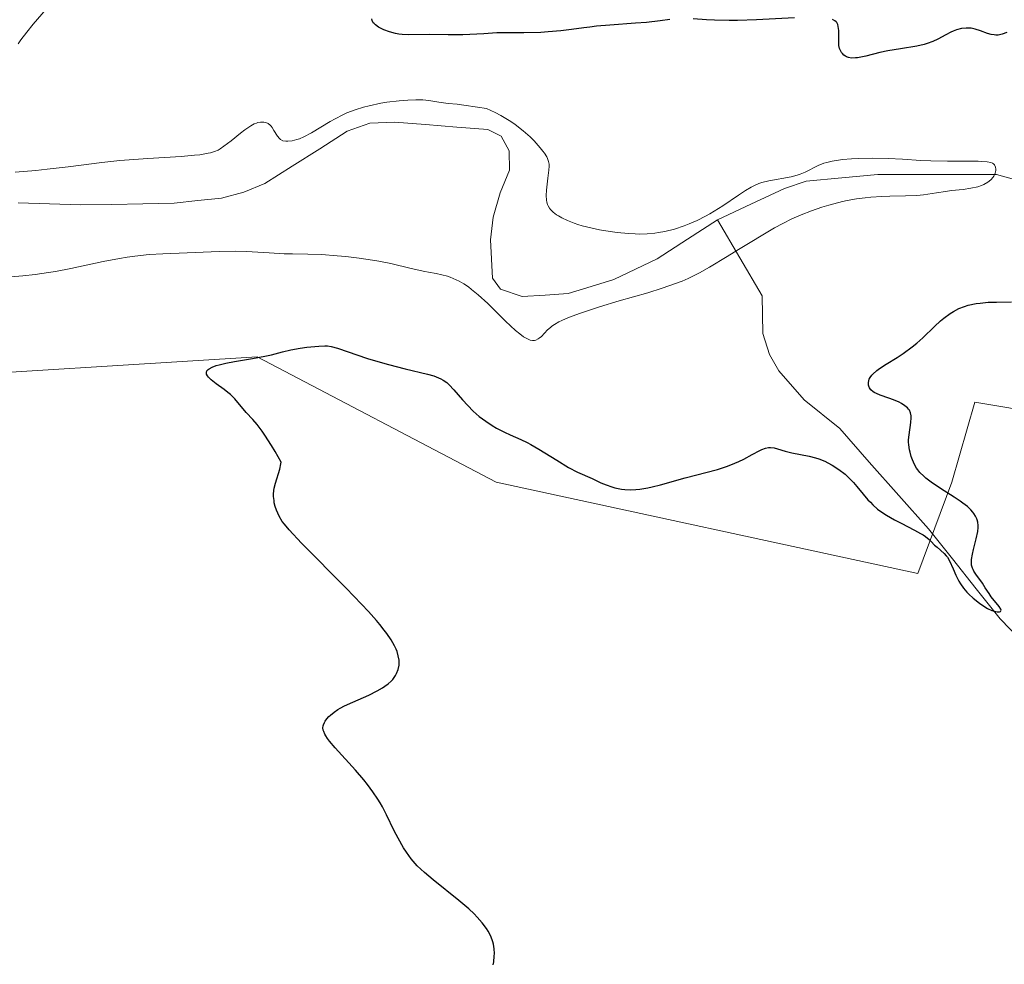
# Model space of a CAD drawing. Units: metres. Extents: x 632629 to 636030, y 4660283 to 4662645.
# Drawn here: x 633994 to 634102, y 4660416 to 4660519 of the extents above; entities that cross this region are included whole.
import ezdxf

# ---------------------------------------------------------------- set-up
doc = ezdxf.new("R2010")
doc.units = ezdxf.units.M
doc.header["$MEASUREMENT"] = 0
for name, color, linetype, lineweight in [('Corriente natural lineal', 142, 'Continuous', 13), ('Cultivos herbáceos CxS', 92, 'Continuous', 0), ('Curva de nivel maestra', 36, 'Continuous', 30), ('Curva de nivel normal', 36, 'Continuous', 0), ('Matorral CxS', 135, 'Continuous', 0)]:
    doc.layers.add(name, color=color, linetype=linetype, lineweight=lineweight)

# ---------------------------------------------------------------- blocks, each defined once
blk = doc.blocks.new('*U151')
at = {"layer": 'Matorral CxS', "color": 135, "linetype": 'Continuous', "lineweight": 0}
blk.add_polyline3d([(634121.0021, 4660473.6783, 452.671), (634098.5817, 4660477.4179, 451.6392), (634096.0907, 4660468.6941, 450.2658), (634092.3535, 4660458.7255, 451.8667), (634046.2683, 4660468.6961, 450.616), (634020.1113, 4660482.4049, 450.2503), (633980.2533, 4660479.9145, 448.6656)], dxfattribs=at)
blk = doc.blocks.new('*U167')
at = {"layer": 'Curva de nivel normal', "color": 36, "linetype": 'Continuous', "lineweight": 0}
for points in [[(633991.87, 4660491.03, 445), (633994.49, 4660491.25, 445), (633995.85, 4660491.39, 445), (633997.3, 4660491.59, 445), (633998.08, 4660491.72, 445), (633999.73, 4660492.04, 445), (634003.28, 4660492.81, 445), (634005.05, 4660493.15, 445), (634005.91, 4660493.29, 445), (634006.74, 4660493.4, 445), (634008.32, 4660493.56, 445), (634009.8, 4660493.65, 445), (634012.46, 4660493.75, 445), (634015.96, 4660493.91, 445), (634017.71, 4660493.93, 445), (634018.95, 4660493.89, 445), (634021.43, 4660493.74, 445), (634023.07, 4660493.65, 445), (634023.98, 4660493.63, 445), (634025.66, 4660493.62, 445), (634027.16, 4660493.56, 445), (634028.86, 4660493.44, 445), (634029.81, 4660493.34, 445), (634031.28, 4660493.17, 445), (634032.74, 4660492.95, 445), (634033.44, 4660492.84, 445), (634034.72, 4660492.58, 445), (634036.96, 4660492.05, 445), (634038.44, 4660491.72, 445), (634038.86, 4660491.63, 445), (634039.69, 4660491.48, 445), (634040.3, 4660491.35, 445), (634040.93, 4660491.19, 445), (634041.24, 4660491.08, 445), (634041.88, 4660490.82, 445), (634042.21, 4660490.66, 445), (634042.71, 4660490.37, 445), (634043.22, 4660490.02, 445), (634043.57, 4660489.75, 445), (634044.28, 4660489.17, 445), (634045.34, 4660488.21, 445), (634047.29, 4660486.29, 445), (634048.36, 4660485.28, 445), (634048.83, 4660484.89, 445), (634049.25, 4660484.58, 445), (634049.45, 4660484.45, 445), (634049.81, 4660484.27, 445), (634049.98, 4660484.22, 445), (634050.22, 4660484.18, 445), (634050.44, 4660484.19, 445), (634050.58, 4660484.22, 445), (634050.84, 4660484.34, 445), (634050.97, 4660484.42, 445), (634051.2, 4660484.62, 445), (634051.87, 4660485.33, 445), (634052.18, 4660485.61, 445), (634052.34, 4660485.74, 445), (634052.62, 4660485.93, 445), (634053.12, 4660486.22, 445), (634053.43, 4660486.36, 445), (634054.17, 4660486.68, 445), (634055.48, 4660487.16, 445), (634056.25, 4660487.43, 445), (634057.54, 4660487.85, 445), (634059.71, 4660488.51, 445), (634062.83, 4660489.4, 445), (634064.39, 4660489.88, 445), (634065.88, 4660490.39, 445), (634066.58, 4660490.66, 445), (634067.25, 4660490.95, 445), (634068.48, 4660491.56, 445), (634069.58, 4660492.18, 445), (634071.5, 4660493.37, 445), (634072.74, 4660494.13, 445), (634076.7, 4660496.47, 445), (634077.61, 4660496.97, 445), (634078.57, 4660497.46, 445), (634079.08, 4660497.69, 445), (634079.62, 4660497.92, 445), (634080.73, 4660498.35, 445), (634081.87, 4660498.74, 445), (634082.63, 4660498.97, 445), (634084.11, 4660499.35, 445), (634084.64, 4660499.47, 445), (634085.64, 4660499.65, 445), (634086.6, 4660499.78, 445), (634087.21, 4660499.84, 445), (634088.42, 4660499.91, 445), (634089.31, 4660499.94, 445), (634091.03, 4660499.97, 445), (634092.24, 4660500.02, 445), (634093, 4660500.1, 445), (634094.39, 4660500.31, 445), (634095.39, 4660500.47, 445), (634096.05, 4660500.55, 445), (634097.31, 4660500.69, 445), (634098.16, 4660500.81, 445), (634098.91, 4660500.98, 445), (634099.34, 4660501.13, 445), (634099.59, 4660501.23, 445), (634100.03, 4660501.47, 445), (634100.16, 4660501.57, 445), (634100.4, 4660501.77, 445), (634100.58, 4660501.99, 445), (634100.68, 4660502.14, 445), (634100.82, 4660502.45, 445), (634100.89, 4660502.75, 445), (634100.9, 4660502.89, 445), (634100.87, 4660503.1, 445), (634100.75, 4660503.36, 445), (634100.62, 4660503.49, 445), (634100.53, 4660503.54, 445), (634100.35, 4660503.61, 445), (634099.95, 4660503.69, 445), (634099.35, 4660503.75, 445), (634098.96, 4660503.76, 445), (634097.99, 4660503.78, 445), (634095.61, 4660503.78, 445), (634093.78, 4660503.8, 445), (634092.68, 4660503.85, 445), (634090.69, 4660503.99, 445), (634089.13, 4660504.07, 445), (634087.4, 4660504.09, 445), (634085.84, 4660504.05, 445), (634085.11, 4660504.01, 445), (634084.12, 4660503.94, 445), (634083.7, 4660503.89, 445), (634082.99, 4660503.78, 445), (634082.4, 4660503.64, 445), (634082.07, 4660503.54, 445), (634081.46, 4660503.28, 445), (634080.05, 4660502.57, 445), (634079.49, 4660502.34, 445), (634079.18, 4660502.24, 445), (634078.51, 4660502.07, 445), (634076.07, 4660501.63, 445), (634075.32, 4660501.44, 445), (634074.97, 4660501.32, 445), (634074.43, 4660501.09, 445), (634074.15, 4660500.94, 445), (634073.52, 4660500.56, 445), (634072.77, 4660500.06, 445), (634071.03, 4660498.89, 445), (634070.09, 4660498.29, 445), (634069.62, 4660498.02, 445), (634069.16, 4660497.76, 445), (634068.25, 4660497.3, 445), (634067.37, 4660496.91, 445), (634066.81, 4660496.7, 445), (634065.75, 4660496.35, 445), (634064.68, 4660496.08, 445), (634064.02, 4660495.96, 445), (634063.59, 4660495.9, 445), (634062.75, 4660495.83, 445), (634061.89, 4660495.81, 445), (634061.44, 4660495.82, 445), (634060.72, 4660495.85, 445), (634059.49, 4660495.98, 445), (634058.24, 4660496.17, 445), (634057.57, 4660496.28, 445), (634056.59, 4660496.49, 445), (634055.64, 4660496.72, 445), (634055.2, 4660496.85, 445), (634054.79, 4660496.99, 445), (634054.05, 4660497.27, 445), (634053.42, 4660497.57, 445), (634053.06, 4660497.78, 445), (634052.85, 4660497.92, 445), (634052.48, 4660498.21, 445), (634052.19, 4660498.5, 445), (634052.08, 4660498.65, 445), (634051.93, 4660498.9, 445), (634051.88, 4660499.02, 445), (634051.79, 4660499.3, 445), (634051.74, 4660499.52, 445), (634051.71, 4660500.02, 445), (634051.74, 4660500.61, 445), (634051.9, 4660501.9, 445), (634052.02, 4660502.78, 445), (634052.05, 4660503.23, 445), (634052.04, 4660503.43, 445), (634051.98, 4660503.74, 445), (634051.87, 4660504.07, 445), (634051.78, 4660504.25, 445), (634051.53, 4660504.64, 445), (634051.37, 4660504.86, 445), (634051.08, 4660505.22, 445), (634050.4, 4660505.99, 445), (634049.97, 4660506.42, 445), (634049.22, 4660507.09, 445), (634048.34, 4660507.78, 445), (634047.84, 4660508.12, 445), (634047.13, 4660508.56, 445), (634046.75, 4660508.77, 445), (634046.16, 4660509.08, 445), (634045.19, 4660509.51, 445), (634044.21, 4660509.68, 445), (634042.71, 4660509.9, 445), (634041.99, 4660509.99, 445), (634041.01, 4660510.08, 445), (634040.49, 4660510.13, 445), (634039.99, 4660510.21, 445), (634038.9, 4660510.39, 445), (634038.24, 4660510.46, 445), (634037.86, 4660510.48, 445), (634037.46, 4660510.48, 445), (634036.58, 4660510.45, 445), (634035.63, 4660510.37, 445), (634034.3, 4660510.21, 445), (634033.64, 4660510.1, 445), (634032.35, 4660509.83, 445), (634031.73, 4660509.67, 445), (634030.82, 4660509.38, 445), (634029.93, 4660509.04, 445), (634029.5, 4660508.85, 445), (634028.65, 4660508.41, 445), (634028.1, 4660508.1, 445), (634026.06, 4660506.87, 445), (634025.22, 4660506.43, 445), (634024.74, 4660506.23, 445), (634024.46, 4660506.14, 445), (634023.94, 4660506.01, 445), (634023.46, 4660505.95, 445), (634023.24, 4660505.95, 445), (634022.94, 4660506.01, 445), (634022.67, 4660506.14, 445), (634022.55, 4660506.24, 445), (634022.33, 4660506.5, 445), (634021.95, 4660507.14, 445), (634021.75, 4660507.45, 445), (634021.65, 4660507.59, 445), (634021.54, 4660507.71, 445), (634021.31, 4660507.89, 445), (634021.05, 4660508.01, 445), (634020.86, 4660508.04, 445), (634020.74, 4660508.05, 445), (634020.47, 4660508.04, 445), (634020.18, 4660507.98, 445), (634020.03, 4660507.93, 445), (634019.8, 4660507.84, 445), (634019.42, 4660507.64, 445), (634018.78, 4660507.21, 445), (634018.29, 4660506.83, 445), (634017.26, 4660505.99, 445), (634016.49, 4660505.4, 445), (634016.06, 4660505.12, 445), (634015.84, 4660504.99, 445), (634015.46, 4660504.83, 445), (634015.03, 4660504.69, 445), (634014.77, 4660504.63, 445), (634013.84, 4660504.47, 445), (634013.25, 4660504.41, 445), (634011.81, 4660504.29, 445), (634008.15, 4660504.06, 445), (634005.11, 4660503.83, 445), (634003.12, 4660503.63, 445), (633999.45, 4660503.16, 445), (633997.15, 4660502.88, 445), (633995.9, 4660502.76, 445), (633993.64, 4660502.57, 445)], [(633993.99, 4660516.61, 445), (633994.29, 4660517.03, 445), (633994.93, 4660517.88, 445), (633995.63, 4660518.73, 445), (633997.06, 4660520.4, 445)]]:
    blk.add_polyline3d(points, dxfattribs=at)
blk = doc.blocks.new('*U180')
at = {"layer": 'Curva de nivel maestra', "color": 36, "linetype": 'Continuous', "lineweight": 30}
for points in [[(634045.93, 4660415.94, 450), (634046, 4660416.29, 450), (634046.05, 4660416.88, 450), (634046.06, 4660417.2, 450), (634046.03, 4660417.7, 450), (634045.95, 4660418.2, 450), (634045.89, 4660418.44, 450), (634045.82, 4660418.69, 450), (634045.63, 4660419.16, 450), (634045.39, 4660419.62, 450), (634045.2, 4660419.92, 450), (634044.74, 4660420.53, 450), (634044.18, 4660421.17, 450), (634043.85, 4660421.51, 450), (634043.27, 4660422.05, 450), (634042.18, 4660422.98, 450), (634039.35, 4660425.23, 450), (634038.43, 4660426.02, 450), (634038.01, 4660426.4, 450), (634037.63, 4660426.78, 450), (634036.97, 4660427.52, 450), (634036.43, 4660428.25, 450), (634036.11, 4660428.74, 450), (634035.53, 4660429.77, 450), (634035.11, 4660430.6, 450), (634034.27, 4660432.35, 450), (634033.81, 4660433.22, 450), (634033.57, 4660433.64, 450), (634033.32, 4660434.06, 450), (634032.78, 4660434.86, 450), (634032.2, 4660435.65, 450), (634031.78, 4660436.17, 450), (634030.86, 4660437.23, 450), (634028.63, 4660439.67, 450), (634028.04, 4660440.37, 450), (634027.8, 4660440.68, 450), (634027.62, 4660440.97, 450), (634027.52, 4660441.14, 450), (634027.39, 4660441.44, 450), (634027.35, 4660441.58, 450), (634027.31, 4660441.83, 450), (634027.32, 4660442.05, 450), (634027.36, 4660442.18, 450), (634027.47, 4660442.43, 450), (634027.55, 4660442.57, 450), (634027.74, 4660442.83, 450), (634027.97, 4660443.08, 450), (634028.14, 4660443.24, 450), (634028.52, 4660443.55, 450), (634028.94, 4660443.85, 450), (634029.19, 4660444, 450), (634029.65, 4660444.24, 450), (634030.58, 4660444.66, 450), (634032.32, 4660445.42, 450), (634033.24, 4660445.87, 450), (634033.82, 4660446.21, 450), (634034.08, 4660446.38, 450), (634034.45, 4660446.66, 450), (634034.77, 4660446.94, 450), (634034.95, 4660447.14, 450), (634035.25, 4660447.55, 450), (634035.37, 4660447.77, 450), (634035.54, 4660448.22, 450), (634035.63, 4660448.69, 450), (634035.64, 4660449.02, 450), (634035.63, 4660449.24, 450), (634035.55, 4660449.7, 450), (634035.41, 4660450.18, 450), (634035.32, 4660450.43, 450), (634035.14, 4660450.82, 450), (634034.78, 4660451.45, 450), (634034.31, 4660452.15, 450), (634034.02, 4660452.53, 450), (634033.53, 4660453.15, 450), (634033.16, 4660453.59, 450), (634032.29, 4660454.56, 450), (634031.54, 4660455.37, 450), (634029.86, 4660457.12, 450), (634024.98, 4660462.04, 450), (634023.61, 4660463.48, 450), (634023.09, 4660464.09, 450), (634022.86, 4660464.4, 450), (634022.53, 4660464.98, 450), (634022.23, 4660465.64, 450), (634022.1, 4660466.03, 450), (634021.99, 4660466.45, 450), (634021.96, 4660466.67, 450), (634021.92, 4660467.14, 450), (634021.92, 4660467.38, 450), (634021.95, 4660467.77, 450), (634021.99, 4660468.04, 450), (634022.11, 4660468.59, 450), (634022.59, 4660470.12, 450), (634022.72, 4660470.69, 450), (634022.73, 4660470.88, 450), (634022.07, 4660472.04, 450), (634021.67, 4660472.71, 450), (634020.96, 4660473.81, 450), (634020.65, 4660474.26, 450), (634020.1, 4660474.98, 450), (634019.64, 4660475.53, 450), (634018.91, 4660476.32, 450), (634017.67, 4660477.79, 450), (634017.2, 4660478.26, 450), (634016.92, 4660478.5, 450), (634016.52, 4660478.82, 450), (634015.65, 4660479.44, 450), (634015.07, 4660479.89, 450), (634014.78, 4660480.17, 450), (634014.67, 4660480.3, 450), (634014.58, 4660480.49, 450), (634014.56, 4660480.67, 450), (634014.63, 4660480.85, 450), (634014.75, 4660480.99, 450), (634014.88, 4660481.08, 450), (634015.2, 4660481.26, 450), (634015.63, 4660481.43, 450), (634015.96, 4660481.53, 450), (634016.7, 4660481.71, 450), (634017.64, 4660481.89, 450), (634019.61, 4660482.22, 450), (634020.95, 4660482.45, 450), (634021.68, 4660482.61, 450), (634022.89, 4660482.94, 450), (634023.79, 4660483.17, 450), (634024.83, 4660483.35, 450), (634025.55, 4660483.45, 450), (634026.86, 4660483.57, 450), (634027.51, 4660483.59, 450), (634027.8, 4660483.58, 450), (634028.21, 4660483.52, 450), (634028.91, 4660483.34, 450), (634032.2, 4660482.22, 450), (634033.56, 4660481.81, 450), (634034.49, 4660481.55, 450), (634036.32, 4660481.08, 450), (634038.76, 4660480.49, 450), (634039.42, 4660480.3, 450), (634039.71, 4660480.2, 450), (634040.22, 4660479.97, 450), (634040.44, 4660479.85, 450), (634040.85, 4660479.57, 450), (634041.11, 4660479.34, 450), (634041.64, 4660478.79, 450), (634042.59, 4660477.68, 450), (634043.14, 4660477.06, 450), (634043.75, 4660476.44, 450), (634044.07, 4660476.15, 450), (634044.41, 4660475.86, 450), (634045.11, 4660475.34, 450), (634045.83, 4660474.88, 450), (634046.3, 4660474.6, 450), (634047.18, 4660474.14, 450), (634047.78, 4660473.87, 450), (634048.96, 4660473.35, 450), (634049.65, 4660473.01, 450), (634050.04, 4660472.8, 450), (634050.93, 4660472.28, 450), (634052.87, 4660471.08, 450), (634054.17, 4660470.3, 450), (634055.13, 4660469.79, 450), (634056.75, 4660469.08, 450), (634057.71, 4660468.62, 450), (634058.28, 4660468.39, 450), (634058.91, 4660468.17, 450), (634059.24, 4660468.08, 450), (634059.95, 4660467.94, 450), (634060.33, 4660467.89, 450), (634060.92, 4660467.86, 450), (634061.54, 4660467.89, 450), (634061.97, 4660467.93, 450), (634062.85, 4660468.07, 450), (634063.3, 4660468.17, 450), (634064.21, 4660468.39, 450), (634066.92, 4660469.15, 450), (634070.44, 4660470.09, 450), (634071.45, 4660470.4, 450), (634071.92, 4660470.57, 450), (634072.79, 4660470.94, 450), (634073.32, 4660471.2, 450), (634074.25, 4660471.7, 450), (634075.08, 4660472.16, 450), (634075.31, 4660472.27, 450), (634075.7, 4660472.41, 450), (634076.04, 4660472.48, 450), (634076.25, 4660472.49, 450), (634076.67, 4660472.43, 450), (634077.01, 4660472.33, 450), (634077.84, 4660472.08, 450), (634078.59, 4660471.89, 450), (634080.47, 4660471.54, 450), (634081.18, 4660471.35, 450), (634081.54, 4660471.23, 450), (634082.19, 4660470.97, 450), (634082.52, 4660470.81, 450), (634083, 4660470.55, 450), (634083.72, 4660470.09, 450), (634084.4, 4660469.56, 450), (634084.72, 4660469.28, 450), (634085.32, 4660468.66, 450), (634085.69, 4660468.23, 450), (634086.4, 4660467.37, 450), (634086.91, 4660466.77, 450), (634087.17, 4660466.49, 450), (634087.43, 4660466.23, 450), (634087.97, 4660465.75, 450), (634088.54, 4660465.34, 450), (634088.94, 4660465.08, 450), (634089.82, 4660464.58, 450), (634090.55, 4660464.2, 450), (634092.01, 4660463.46, 450), (634092.66, 4660463.09, 450), (634092.94, 4660462.92, 450), (634093.19, 4660462.74, 450), (634093.61, 4660462.41, 450), (634093.83, 4660462.21, 450), (634094.2, 4660461.82, 450), (634094.46, 4660461.57, 450), (634095.24, 4660460.9, 450), (634095.48, 4660460.63, 450), (634095.6, 4660460.48, 450), (634095.81, 4660460.11, 450), (634096.21, 4660459.23, 450), (634096.52, 4660458.51, 450), (634096.85, 4660457.88, 450), (634097.03, 4660457.57, 450), (634097.36, 4660457.12, 450), (634097.73, 4660456.67, 450), (634097.94, 4660456.45, 450), (634098.42, 4660456, 450), (634099.11, 4660455.45, 450), (634099.46, 4660455.21, 450), (634099.98, 4660454.9, 450), (634100.46, 4660454.67, 450), (634100.88, 4660454.54, 450), (634101.04, 4660454.52, 450), (634101.29, 4660454.52, 450), (634101.41, 4660454.57, 450), (634101.47, 4660454.72, 450), (634101.44, 4660454.83, 450), (634101.27, 4660455.11, 450), (634100.4, 4660456.16, 450), (634100.15, 4660456.51, 450), (634099.74, 4660457.16, 450), (634099.43, 4660457.64, 450), (634098.69, 4660458.63, 450), (634098.48, 4660458.96, 450), (634098.4, 4660459.13, 450), (634098.33, 4660459.29, 450), (634098.25, 4660459.63, 450), (634098.22, 4660459.98, 450), (634098.24, 4660460.24, 450), (634098.34, 4660460.83, 450), (634098.46, 4660461.35, 450), (634098.75, 4660462.5, 450), (634098.91, 4660463.3, 450), (634098.96, 4660463.75, 450), (634098.97, 4660463.96, 450), (634098.93, 4660464.33, 450), (634098.87, 4660464.56, 450), (634098.82, 4660464.7, 450), (634098.68, 4660464.99, 450), (634098.49, 4660465.28, 450), (634098.37, 4660465.43, 450), (634098.17, 4660465.66, 450), (634097.78, 4660466.02, 450), (634097.29, 4660466.41, 450), (634097, 4660466.62, 450), (634096.33, 4660467.06, 450), (634094.84, 4660468.01, 450), (634093.81, 4660468.7, 450), (634093.25, 4660469.13, 450), (634093.01, 4660469.34, 450), (634092.6, 4660469.76, 450), (634092.37, 4660470.04, 450), (634092.23, 4660470.23, 450), (634091.99, 4660470.64, 450), (634091.77, 4660471.14, 450), (634091.64, 4660471.49, 450), (634091.51, 4660471.98, 450), (634091.46, 4660472.22, 450), (634091.38, 4660472.78, 450), (634091.36, 4660473.06, 450), (634091.36, 4660473.33, 450), (634091.4, 4660473.85, 450), (634091.6, 4660475.23, 450), (634091.65, 4660475.73, 450), (634091.64, 4660475.95, 450), (634091.58, 4660476.26, 450), (634091.45, 4660476.55, 450), (634091.36, 4660476.68, 450), (634091.24, 4660476.81, 450), (634090.95, 4660477.05, 450), (634090.58, 4660477.28, 450), (634090.31, 4660477.42, 450), (634089.7, 4660477.68, 450), (634089.21, 4660477.86, 450), (634088.25, 4660478.2, 450), (634087.83, 4660478.37, 450), (634087.65, 4660478.47, 450), (634087.49, 4660478.57, 450), (634087.24, 4660478.78, 450), (634087.07, 4660479.01, 450), (634087, 4660479.18, 450), (634086.97, 4660479.29, 450), (634086.96, 4660479.53, 450), (634087, 4660479.79, 450), (634087.05, 4660479.93, 450), (634087.16, 4660480.14, 450), (634087.34, 4660480.37, 450), (634087.45, 4660480.49, 450), (634087.89, 4660480.89, 450), (634088.18, 4660481.1, 450), (634088.91, 4660481.57, 450), (634090.1, 4660482.32, 450), (634090.76, 4660482.75, 450), (634091.76, 4660483.48, 450), (634092.26, 4660483.89, 450), (634092.91, 4660484.48, 450), (634094.2, 4660485.72, 450), (634094.86, 4660486.32, 450), (634095.19, 4660486.61, 450), (634095.9, 4660487.13, 450), (634096.27, 4660487.36, 450), (634096.84, 4660487.66, 450), (634097.45, 4660487.9, 450), (634097.87, 4660488.02, 450), (634098.74, 4660488.21, 450), (634099.18, 4660488.27, 450), (634100.07, 4660488.35, 450), (634100.95, 4660488.38, 450), (634102.61, 4660488.41, 450)], [(634102.11, 4660517.83, 450), (634101.59, 4660517.64, 450), (634101.15, 4660517.55, 450), (634100.88, 4660517.55, 450), (634100.71, 4660517.56, 450), (634100.38, 4660517.63, 450), (634099.99, 4660517.74, 450), (634099.2, 4660518.01, 450), (634098.63, 4660518.19, 450), (634098.18, 4660518.29, 450), (634097.96, 4660518.32, 450), (634097.64, 4660518.32, 450), (634097.14, 4660518.26, 450), (634096.61, 4660518.11, 450), (634096.23, 4660517.97, 450), (634095.97, 4660517.86, 450), (634095.43, 4660517.59, 450), (634094.54, 4660517.1, 450), (634094.01, 4660516.85, 450), (634093.39, 4660516.62, 450), (634093.04, 4660516.52, 450), (634092.26, 4660516.35, 450), (634090.47, 4660516.06, 450), (634089.09, 4660515.83, 450), (634088.22, 4660515.64, 450), (634086.69, 4660515.26, 450), (634085.78, 4660515.08, 450), (634085.53, 4660515.05, 450), (634085.1, 4660515.04, 450), (634084.77, 4660515.1, 450), (634084.58, 4660515.17, 450), (634084.47, 4660515.23, 450), (634084.28, 4660515.37, 450), (634084.11, 4660515.54, 450), (634084.03, 4660515.63, 450), (634083.93, 4660515.79, 450), (634083.81, 4660516.08, 450), (634083.74, 4660516.43, 450), (634083.72, 4660516.63, 450), (634083.71, 4660517.08, 450), (634083.71, 4660518.06, 450), (634083.66, 4660518.5, 450), (634083.6, 4660518.7, 450), (634083.5, 4660518.91, 450), (634083.43, 4660518.99, 450), (634083.3, 4660519.11, 450), (634083.02, 4660519.26, 450)], [(634078.89, 4660519.42, 450), (634074.71, 4660519.23, 450), (634072.65, 4660519.16, 450), (634071.72, 4660519.15, 450), (634070.13, 4660519.17, 450), (634069.24, 4660519.21, 450), (634067.81, 4660519.31, 450)], [(634065.26, 4660519.27, 450), (634064.18, 4660519.12, 450), (634062.7, 4660518.94, 450), (634061.5, 4660518.84, 450), (634058.7, 4660518.64, 450), (634057.22, 4660518.51, 450), (634056.49, 4660518.43, 450), (634055.85, 4660518.34, 450), (634054.5, 4660518.16, 450), (634053.33, 4660518.02, 450), (634051.95, 4660517.9, 450), (634051.15, 4660517.85, 450), (634049.28, 4660517.79, 450), (634048.19, 4660517.78, 450), (634046.34, 4660517.79, 450), (634044.89, 4660517.69, 450), (634042.61, 4660517.58, 450), (634041, 4660517.56, 450), (634038.97, 4660517.61, 450), (634036.67, 4660517.57, 450), (634035.96, 4660517.6, 450), (634035.61, 4660517.65, 450), (634035.26, 4660517.71, 450), (634034.59, 4660517.9, 450), (634033.97, 4660518.13, 450), (634033.61, 4660518.31, 450), (634033.39, 4660518.43, 450), (634033.04, 4660518.67, 450), (634032.9, 4660518.8, 450), (634032.82, 4660518.89, 450), (634032.69, 4660519.14, 450), (634032.67, 4660519.31, 450)]]:
    blk.add_polyline3d(points, dxfattribs=at)

msp = doc.modelspace()

# ---------------------------------------------------------------- linework, layer by layer
at = {"layer": 'Corriente natural lineal', "color": 142, "linetype": 'Continuous', "lineweight": 13}
for points in [[(634070.4601, 4660497.3601, 444.4921), (634067.1601, 4660495.2351, 444.5202), (634063.8601, 4660493.1101, 444.1673), (634061.4951, 4660491.9701, 444.4909), (634059.1301, 4660490.8301, 444.4436), (634056.6251, 4660490.0651, 444.2072), (634054.1201, 4660489.3001, 443.8439), (634051.6051, 4660489.1451, 443.5134), (634049.0901, 4660488.9901, 443.5917), (634046.7201, 4660489.7801, 443.6648), (634045.8601, 4660490.9901, 443.7824), (634045.6301, 4660495.1801, 443.4807), (634045.9401, 4660497.6601, 443.3043), (634046.6901, 4660500.3101, 443.2313), (634047.7101, 4660502.7701, 443.4888), (634047.6801, 4660504.9001, 443.6353), (634046.8101, 4660506.4901, 443.4903), (634045.3501, 4660507.2301, 443.3731), (634041.9401, 4660507.5001, 443.2185), (634038.5301, 4660507.7701, 443.0985), (634035.1201, 4660508.0401, 442.9964), (634032.4501, 4660507.9201, 442.9984), (634029.9501, 4660507.0401, 443.7869), (634026.9568, 4660505.1334, 443.7959), (634023.9634, 4660503.2268, 442.7831), (634020.9701, 4660501.3201, 443.1722), (634018.6701, 4660500.3801, 443.239), (634016.2001, 4660499.7401, 442.9953), (634013.6151, 4660499.4551, 442.7672), (634011.0301, 4660499.1701, 442.5435), (634007.6234, 4660499.1101, 442.4811), (634004.2168, 4660499.0501, 442.8091), (634000.8101, 4660498.9901, 443.1533), (633997.3968, 4660499.1101, 442.899), (633993.9834, 4660499.2301, 442.8703)], [(634109.1601, 4660500.0801, 445.7199), (634105.0601, 4660501.1901, 445.2989), (634100.9601, 4660502.3001, 445.1049), (634096.6368, 4660502.3034, 444.9078), (634092.3134, 4660502.3068, 444.9017), (634087.9901, 4660502.3101, 444.8151), (634084.0701, 4660501.9401, 444.7657), (634080.1501, 4660501.5701, 445.0869), (634077.7801, 4660500.7901, 445.4237), (634074.1201, 4660499.0751, 444.6778), (634070.4601, 4660497.3601, 444.4921)], [(634103.5601, 4660451.4851, 451.2237), (634101.3601, 4660453.7601, 449.937), (634098.7534, 4660457.0334, 450.2943), (634096.1468, 4660460.3068, 449.202), (634093.5401, 4660463.5801, 449.308), (634090.3001, 4660467.2368, 449.2313), (634087.0601, 4660470.8934, 448.5955), (634083.8201, 4660474.5501, 448.0119), (634079.9501, 4660477.6901, 447.5787), (634077.1501, 4660480.8501, 446.9819), (634076.1501, 4660482.6401, 446.47), (634075.4001, 4660484.9401, 446.2394), (634075.3301, 4660489.0501, 445.5801), (634072.8951, 4660493.2051, 444.9922), (634070.4601, 4660497.3601, 444.4921)]]:
    msp.add_polyline3d(points, dxfattribs=at)
at = {"layer": 'Cultivos herbáceos CxS', "color": 92, "linetype": 'Continuous', "lineweight": 0}
for points in [[(633980.2533, 4660479.9145, 448.6656), (634020.1113, 4660482.4049, 450.2503), (634046.2683, 4660468.6961, 450.616), (634092.3535, 4660458.7255, 451.8667), (634096.0907, 4660468.6941, 450.2658), (634098.5817, 4660477.4179, 451.6392), (634121.0021, 4660473.6783, 452.671)], [(634121.0021, 4660473.6783, 452.671), (634098.5817, 4660477.4179, 451.6392), (634096.0907, 4660468.6941, 450.2658), (634092.3535, 4660458.7255, 451.8667), (634046.2683, 4660468.6961, 450.616), (634020.1113, 4660482.4049, 450.2503), (633980.2533, 4660479.9145, 448.6656)]]:
    msp.add_polyline3d(points, dxfattribs=at)
at = {"layer": 'Matorral CxS', "color": 135, "linetype": 'Continuous', "lineweight": 0}
msp.add_polyline3d([(634121.0021, 4660473.6783, 452.671), (634098.5817, 4660477.4179, 451.6392), (634096.0907, 4660468.6941, 450.2658), (634092.3535, 4660458.7255, 451.8667), (634046.2683, 4660468.6961, 450.616), (634020.1113, 4660482.4049, 450.2503), (633980.2533, 4660479.9145, 448.6656)], dxfattribs=at)

# ---------------------------------------------------------------- block references
at = {"layer": 'Curva de nivel maestra', "color": 36, "linetype": 'Continuous', "lineweight": 30}
msp.add_blockref('*U180', (0, 0), dxfattribs=at)
at = {"layer": 'Curva de nivel normal', "color": 36, "linetype": 'Continuous', "lineweight": 0}
msp.add_blockref('*U167', (0, 0), dxfattribs=at)
at = {"layer": 'Matorral CxS', "color": 135, "linetype": 'Continuous', "lineweight": 0}
msp.add_blockref('*U151', (0, 0), dxfattribs=at)

doc.saveas('drawing.dxf')
